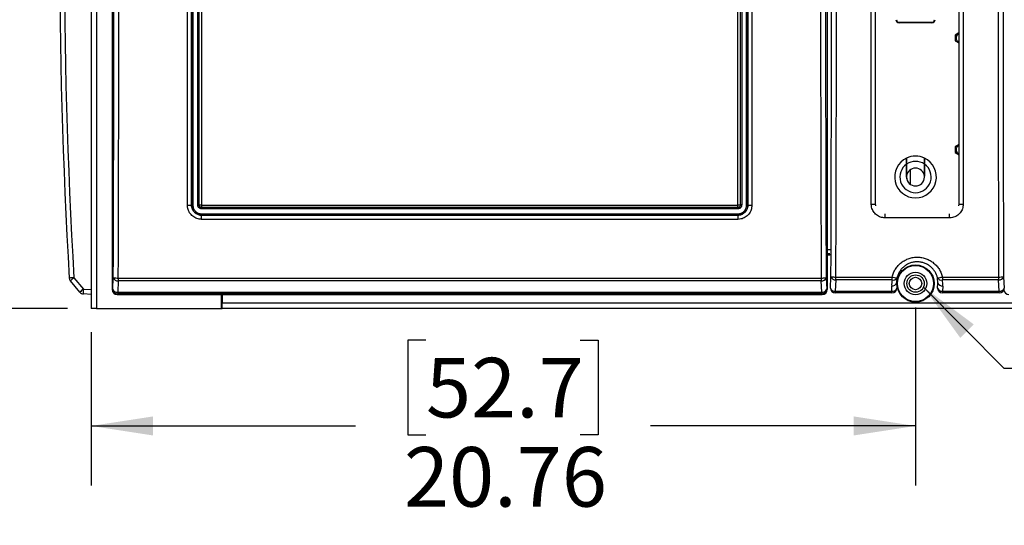
# Model space of a CAD drawing. Units: inches. Extents: x 0.4 to 16.6, y 0.2 to 10.8.
# Drawn here: x 3.9 to 5.9, y 3.7 to 4.7 of the extents above; entities that cross this region are included whole.
import ezdxf

# ---------------------------------------------------------------- set-up
doc = ezdxf.new("R2010")
doc.units = ezdxf.units.IN
doc.header["$MEASUREMENT"] = 0
doc.layers.add('SLD-0', color=179, linetype='Continuous')
doc.styles.add('SLDTEXTSTYLE0', font='TXT', dxfattribs={"width": 0.75})
doc.dimstyles.new('SLDDIMSTYLE0', dxfattribs={"dimtxt": 0.125, "dimasz": 0.13, "dimexe": 0, "dimexo": 0.0625, "dimgap": 0.03125, "dimtad": 0, "dimtih": 1, "dimtoh": 1, "dimlfac": 12, "dimrnd": 1e-09, "dimzin": 12, "dimdsep": 46, "dimtxsty": 'SLDTEXTSTYLE0', "dimsah": 1, "dimcen": 0.09, "dimadec": 0, "dimazin": 3, "dimtfac": 1, "dimtofl": 0, "dimtmove": 0, "dimatfit": 3, "dimfxl": 0, "dimfrac": 2, "dimtolj": 1, "dimtzin": 12, "dimarcsym": 0})

# ---------------------------------------------------------------- blocks, each defined once
blk = doc.blocks.new('_D_1')
at = {"layer": 'SLD-0'}
for p, q in [((3.9943, 5.6993), (3.1892, 5.6993)), ((3.3142, 5.6993), (3.3142, 4.9212)), ((3.1526, 4.8958), (3.1145, 4.8958)), ((3.1145, 4.8958), (3.1145, 4.6974)), ((3.4759, 4.8958), (3.5139, 4.8958)), ((3.5139, 4.8958), (3.5139, 4.6974)), ((3.1145, 4.6974), (3.1526, 4.6974)), ((3.5139, 4.6974), (3.4759, 4.6974)), ((3.3142, 4.1285), (3.3142, 4.5104)), ((3.9834, 4.1285), (3.1892, 4.1285))]:
    blk.add_line(p, q, dxfattribs=at)
for points in [[(3.3142, 5.6993), (3.2942, 5.5693), (3.3342, 5.5693)], [(3.3142, 4.1285), (3.3342, 4.2585), (3.2942, 4.2585)]]:
    blk.add_solid(points, dxfattribs=at)
at = {"layer": 'SLD-0', "char_height": 0.125, "attachment_point": 1, "style": 'SLDTEXTSTYLE0'}
for s, insert in [('47.9', (3.1526, 4.8585)), ('18.85', (3.1064, 4.6715))]:
    blk.add_mtext(s, dxfattribs=dict(at, insert=insert))
blk = doc.blocks.new('_D_2')
at = {"layer": 'SLD-0'}
for p, q in [((4.0415, 5.766), (2.8618, 5.766)), ((2.9868, 5.766), (2.9868, 5.4482)), ((2.8252, 5.4228), (2.7871, 5.4228)), ((2.7871, 5.4228), (2.7871, 5.2243)), ((3.1485, 5.4228), (3.1866, 5.4228)), ((3.1866, 5.4228), (3.1866, 5.2243)), ((2.7871, 5.2243), (2.8252, 5.2243)), ((3.1866, 5.2243), (3.1485, 5.2243)), ((2.9868, 4.1285), (2.9868, 5.0373)), ((3.9834, 4.1285), (2.8618, 4.1285))]:
    blk.add_line(p, q, dxfattribs=at)
for points in [[(2.9868, 5.766), (2.9668, 5.636), (3.0068, 5.636)], [(2.9868, 4.1285), (3.0068, 4.2585), (2.9668, 4.2585)]]:
    blk.add_solid(points, dxfattribs=at)
at = {"layer": 'SLD-0', "char_height": 0.125, "attachment_point": 1, "style": 'SLDTEXTSTYLE0'}
for s, insert in [('49.9', (2.8252, 5.3855)), ('19.65', (2.779, 5.1984))]:
    blk.add_mtext(s, dxfattribs=dict(at, insert=insert))
blk = doc.blocks.new('_D_6')
at = {"layer": 'SLD-0', "color": 7}
for p, q in [((5.763, 4.1306), (5.763, 3.757)), ((4.0334, 4.0785), (4.0334, 3.757)), ((4.7358, 4.0621), (4.6977, 4.0621)), ((4.6977, 4.0621), (4.6977, 3.8636)), ((5.059, 4.0621), (5.0971, 4.0621)), ((5.0971, 4.0621), (5.0971, 3.8636)), ((4.0334, 3.882), (4.5881, 3.882)), ((4.6977, 3.8636), (4.7358, 3.8636)), ((5.0971, 3.8636), (5.059, 3.8636)), ((5.763, 3.882), (5.2067, 3.882))]:
    blk.add_line(p, q, dxfattribs=at)
for points in [[(4.0334, 3.882), (4.1634, 3.862), (4.1634, 3.902)], [(5.763, 3.882), (5.633, 3.902), (5.633, 3.862)]]:
    blk.add_solid(points, dxfattribs=at)
at = {"layer": 'SLD-0', "color": 7, "char_height": 0.125, "attachment_point": 1, "style": 'SLDTEXTSTYLE0'}
for s, insert in [('52.7', (4.7358, 4.0248)), ('20.76', (4.6896, 3.8378))]:
    blk.add_mtext(s, dxfattribs=dict(at, insert=insert))

msp = doc.modelspace()

# ---------------------------------------------------------------- linework, layer by layer
at = {"color": 7, "linetype": 'Continuous', "lineweight": 25}
for p, q in [((4.03342, 5.68791), (4.03342, 4.1285)), ((4.04425, 5.6885), (4.04425, 4.1285)), ((4.07759, 5.64727), (4.07759, 4.16807)), ((5.57759, 5.64727), (5.57759, 4.16807)), ((5.7285, 4.7285), (5.7975, 4.7285)), ((5.7285, 4.7285), (5.7285, 4.72725)), ((5.7975, 4.72725), (5.7285, 4.72725)), ((5.7975, 4.7285), (5.7975, 4.72725)), ((5.85399, 4.70602), (5.84634, 4.7016)), ((5.84634, 4.7016), (5.84634, 4.68957)), ((5.84634, 4.68957), (5.85401, 4.68514)), ((5.85436, 4.47182), (5.84634, 4.46718)), ((5.84634, 4.46718), (5.84634, 4.45515)), ((5.84634, 4.45515), (5.85441, 4.45049)), ((5.74425, 4.40392), (5.74425, 4.43087)), ((5.74434, 4.43093), (5.74434, 4.40568)), ((5.78167, 4.43093), (5.78167, 4.40568)), ((5.78175, 4.40392), (5.78175, 4.43087)), ((4.24405, 4.34517), (4.24375, 4.34517)), ((4.25945, 4.34517), (4.26002, 4.34517)), ((4.265, 4.34488), (5.39017, 4.34488)), ((5.39009, 4.34013), (4.26509, 4.34013)), ((4.26509, 4.33953), (4.26509, 4.34013)), ((4.26509, 4.33953), (5.39009, 4.33953)), ((4.26509, 4.33715), (4.26509, 4.33953)), ((5.39009, 4.33953), (5.39009, 4.34013)), ((5.39009, 4.33715), (5.39009, 4.33953)), ((5.39572, 4.34517), (5.39515, 4.34517)), ((5.41112, 4.34517), (5.41142, 4.34517)), ((5.39009, 4.33715), (4.26509, 4.33715)), ((4.26509, 4.32673), (5.39009, 4.32673)), ((4.26509, 4.32673), (4.26509, 4.32413)), ((4.26509, 4.32413), (4.26509, 4.32387)), ((5.39009, 4.32413), (4.26509, 4.32413)), ((4.26509, 4.31517), (4.26509, 4.32387)), ((4.26509, 4.32387), (5.39009, 4.32387)), ((5.39009, 4.32673), (5.39009, 4.32413)), ((5.39009, 4.32413), (5.39009, 4.32387)), ((5.39009, 4.32387), (5.39009, 4.31517)), ((5.83433, 4.31822), (5.69891, 4.31822)), ((5.39009, 4.31517), (4.26509, 4.31517)), ((5.58375, 4.241), (5.57759, 4.241)), ((5.58429, 4.17116), (5.58551, 4.19488)), ((5.59591, 4.19428), (5.71387, 4.19428)), ((5.59591, 4.18819), (5.59591, 4.19428)), ((5.71387, 4.18819), (5.71387, 4.19428)), ((5.81938, 4.19428), (5.93734, 4.19428)), ((5.81938, 4.19428), (5.81938, 4.18819)), ((5.93734, 4.19428), (5.93734, 4.18819)), ((5.94774, 4.19488), (5.94896, 4.17116)), ((4.00971, 4.16237), (3.98981, 4.18609)), ((3.99715, 4.19279), (4.01705, 4.16907)), ((4.07859, 4.16907), (4.07981, 4.19279)), ((4.0902, 4.18609), (4.08899, 4.16237)), ((4.0902, 4.19219), (5.56497, 4.19219)), ((4.0902, 4.19219), (4.0902, 4.18609)), ((5.56497, 4.18609), (4.0902, 4.18609)), ((5.56497, 4.19219), (5.56497, 4.18609)), ((5.56619, 4.16237), (5.56497, 4.18609)), ((5.57537, 4.19279), (5.57659, 4.16907)), ((5.59591, 4.18819), (5.59469, 4.16447)), ((5.71387, 4.18819), (5.59591, 4.18819)), ((5.71356, 4.16447), (5.713, 4.1754)), ((5.72397, 4.19243), (5.72339, 4.1821)), ((5.72339, 4.1821), (5.72396, 4.17116)), ((5.80985, 4.1821), (5.80927, 4.19243)), ((5.80929, 4.17116), (5.80985, 4.1821)), ((5.93734, 4.18819), (5.81938, 4.18819)), ((5.82025, 4.1754), (5.81969, 4.16447)), ((5.93856, 4.16447), (5.93734, 4.18819)), ((4.01705, 4.16907), (4.03342, 4.16807)), ((4.03342, 4.15767), (4.01705, 4.15867)), ((4.07759, 4.16807), (4.07859, 4.16907)), ((4.08899, 4.15867), (4.08798, 4.15767)), ((4.08798, 4.15767), (5.56719, 4.15767)), ((4.08899, 4.16237), (5.56619, 4.16237)), ((4.08899, 4.16237), (4.08899, 4.15867)), ((5.56619, 4.15867), (4.08899, 4.15867)), ((4.30592, 4.15767), (4.30592, 4.1285)), ((4.30842, 4.15375), (4.30592, 4.15375)), ((4.30842, 4.15767), (4.30842, 4.13933)), ((5.56619, 4.16237), (5.56619, 4.15867)), ((5.56719, 4.15767), (5.56619, 4.15867)), ((5.57659, 4.16907), (5.57759, 4.16807)), ((5.59469, 4.16447), (5.71356, 4.16447)), ((5.59469, 4.16077), (5.59469, 4.16447)), ((5.71356, 4.16077), (5.59469, 4.16077)), ((5.71356, 4.16077), (5.71356, 4.16447)), ((5.81969, 4.16447), (5.93856, 4.16447)), ((5.81969, 4.16447), (5.81969, 4.16077)), ((5.93856, 4.16077), (5.81969, 4.16077)), ((5.93856, 4.16077), (5.93856, 4.16447)), ((4.30592, 4.14875), (4.30842, 4.14875)), ((4.30592, 4.14042), (4.30842, 4.14042)), ((4.30592, 4.13517), (4.30842, 4.13517)), ((4.30842, 4.1285), (4.30842, 4.13933)), ((7.21759, 4.13933), (4.30842, 4.13933)), ((4.04425, 4.1285), (4.03342, 4.1285)), ((4.04425, 4.1285), (4.30592, 4.1285)), ((4.30592, 4.1285), (4.30842, 4.1285)), ((7.21759, 4.1285), (4.30842, 4.1285))]:
    msp.add_line(p, q, dxfattribs=at)
at = {"color": 8, "linetype": 'Continuous', "lineweight": 25}
for p, q in [((5.67858, 4.34726), (5.67856, 4.34726)), ((5.85467, 4.34726), (5.85469, 4.34726)), ((5.69891, 4.3268), (5.69891, 4.31822)), ((5.83433, 4.31822), (5.83433, 4.3268)), ((5.57759, 4.25161), (5.58375, 4.25161)), ((5.57759, 4.24367), (5.58347, 4.24367)), ((5.57759, 4.24319), (5.58342, 4.24319)), ((5.57759, 4.24103), (5.58334, 4.24103)), ((5.72339, 4.1821), (5.72397, 4.1821)), ((5.80985, 4.1821), (5.80875, 4.1821)), ((5.58375, 4.17062), (5.58429, 4.17116)), ((5.59469, 4.16077), (5.59415, 4.16022)), ((5.7141, 4.16022), (5.71356, 4.16077)), ((5.72396, 4.17116), (5.7245, 4.17062)), ((5.80875, 4.17062), (5.80929, 4.17116)), ((5.81969, 4.16077), (5.81915, 4.16022)), ((5.9391, 4.16022), (5.93856, 4.16077)), ((5.9488, 4.16845), (5.94942, 4.16907)), ((5.94896, 4.17116), (5.94896, 4.17116))]:
    msp.add_line(p, q, dxfattribs=at)
at = {"color": 8, "linetype": 'Continuous', "lineweight": 25, "flags": 128}
msp.add_lwpolyline([(5.85402, 4.34339), (5.85469, 4.34726), (5.85469, 4.34726), (5.85469, 4.34726)], dxfattribs=at)
at = {"color": 7, "linetype": 'Continuous', "lineweight": 25}
for radius in [0.03906, 0.03781, 0.02354, 0.01823, 0.01302]:
    msp.add_circle((5.763, 4.18058), radius, dxfattribs=at)
for centre, radius, start, end in [((16.38189, 4.90767), 12.41513, 176.696221, 183.303779), ((16.38125, 4.90767), 12.40472, 176.696221, 183.303779), ((5.7285, 4.73375), 0.0065, 180, 270), ((5.7285, 4.73375), 0.00525, 180, 270), ((5.7975, 4.73375), 0.00525, 270, 0), ((5.7975, 4.73375), 0.0065, 270, 0), ((5.85675, 4.69558), 0.00883, 108.19989, 251.92101), ((5.85675, 4.46117), 0.00883, 105.67177, 254.58161), ((5.763, 4.40392), 0.04375, 115.37693, 64.62307), ((5.763, 4.40392), 0.04375, 64.7438, 115.2562), ((5.763, 4.40392), 0.03283, 124.82459, 55.17541), ((5.763, 4.40392), 0.03283, 55.35236, 124.64764), ((5.763, 4.40392), 0.01875, 5.4039, 174.5961), ((5.763, 4.40392), 0.01875, 180, 0), ((4.23729, 4.4007), 0.0559, 268.11649, 276.64041), ((4.24599, 4.32852), 0.01676, 88.11551, 96.64271), ((4.25751, 4.32852), 0.01676, 83.35729, 91.88449), ((5.39766, 4.32852), 0.01676, 88.11562, 96.6426), ((5.40918, 4.32852), 0.01676, 83.3572, 91.88458), ((5.41789, 4.4007), 0.0559, 263.3596, 271.88352), ((5.67215, 4.39984), 0.05296, 267.93411, 276.95), ((5.86109, 4.39984), 0.05296, 263.04999, 272.0659), ((5.59371, 4.24652), 0.05228, 260.97966, 272.41143), ((5.5948, 4.19789), 0.00977, 197.95253, 276.48534), ((5.72838, 4.24508), 0.05283, 254.05388, 265.21321), ((5.80487, 4.24508), 0.05283, 274.78678, 285.94614), ((5.93954, 4.24652), 0.05228, 267.58857, 279.02034), ((5.93844, 4.19789), 0.00977, 263.51459, 342.04755), ((4.03394, 3.51469), 0.67909, 93.1058, 93.93112), ((3.99779, 4.19279), 0.01042, 183.30378, 220), ((4.03546, 4.14339), 0.06251, 127.79842, 136.91696), ((4.088, 4.24443), 0.05229, 260.98001, 272.41117), ((4.0891, 4.1958), 0.00977, 197.95341, 276.48512), ((5.56717, 4.24442), 0.05228, 267.58857, 279.02034), ((5.56608, 4.1958), 0.00977, 263.51466, 342.04747), ((5.7141, 4.18511), 0.00977, 263.51461, 342.04755), ((5.71612, 4.19698), 0.00908, 255.65542, 329.9377), ((5.81713, 4.19698), 0.00908, 210.06228, 284.34459), ((5.81915, 4.18511), 0.00977, 197.95246, 276.48536), ((4.05537, 4.11967), 0.06251, 127.79851, 136.9169), ((4.01769, 4.16907), 0.01042, 220, 266.5), ((4.05984, 4.16387), 0.0431, 173.07234, 186.92766), ((4.08788, 4.17208), 0.00977, 197.95337, 276.48514), ((4.08903, 4.16911), 0.01044, 180.25041, 269.75033), ((5.56729, 4.17208), 0.00977, 263.51465, 342.04751), ((5.56614, 4.16911), 0.01044, 270.24972, 359.75028), ((5.59358, 4.17417), 0.00977, 197.95249, 276.48535), ((5.59473, 4.17121), 0.01044, 180.24972, 269.75028), ((5.71466, 4.17417), 0.00977, 263.51457, 342.0476), ((5.71351, 4.17121), 0.01044, 270.24971, 359.75029), ((5.81858, 4.17417), 0.00977, 197.9524, 276.48543), ((5.81973, 4.17121), 0.01044, 180.24971, 269.75029), ((5.93966, 4.17417), 0.00977, 263.51458, 342.04759), ((5.93851, 4.17121), 0.01044, 270.24972, 359.75028)]:
    msp.add_arc(centre, radius, start, end, dxfattribs=at)
for centre, major_axis, ratio, start_param, end_param in [((3.32236, 4.90767), (0, 12.40472), 0.0611626, 4.6547272, 4.7700508), ((3.33276, 4.90767), (0, 12.41513), 0.0611113, 4.6547272, 4.7700508), ((6.32242, 4.90767), (0, 12.41513), 0.0611113, 1.5131345, 1.6284581), ((6.33281, 4.90767), (0, 12.40472), 0.0611626, 1.5131345, 1.6284581), ((4.82806, 4.90977), (0, 12.40472), 0.0611626, 4.6547272, 4.7700508), ((4.83846, 4.90977), (0, 12.41513), 0.0611113, 4.6547272, 4.7700508), ((6.69478, 4.90977), (0, 12.41513), 0.0611113, 1.5131345, 1.6284581), ((6.70518, 4.90977), (0, 12.40472), 0.0611626, 1.5131345, 1.6284581), ((5.76662, 4.17816), (0, 0.05377), 0.9986822, 1.3832456, 1.6221404), ((5.76662, 4.17816), (0, 0.05377), 0.9986822, 4.6610449, 4.8999397), ((4.08802, 4.1681), (0.00739, 0.00739), 0.99628, 2.358058, 3.9251274), ((5.56715, 4.1681), (-0.00739, 0.00739), 0.99628, 2.358058, 3.9251274), ((5.95886, 4.1681), (0.00739, 0.00739), 0.99628, 2.4762744, 3.9251274)]:
    msp.add_ellipse(centre, major_axis=major_axis, ratio=ratio, start_param=start_param, end_param=end_param, dxfattribs=at)
for points, knots in [([(4.23545, 4.34483), (4.23545, 4.37603), (4.23545, 4.46964), (4.23545, 4.62574), (4.23545, 4.80544), (4.23545, 4.97747), (4.23545, 5.14183), (4.23545, 5.3062), (4.23545, 5.41574), (4.23545, 5.47051)], [0, 0, 0, 0, 0.0831995, 0.249621, 0.4160424, 0.5619806, 0.7079188, 0.8539594, 1, 1, 1, 1]), ([(4.24375, 5.47017), (4.24375, 5.47017), (4.24375, 5.41538), (4.24375, 5.30598), (4.24375, 5.14168), (4.24375, 4.97742), (4.24375, 4.8055), (4.24375, 4.62592), (4.24375, 4.46988), (4.24375, 4.37638), (4.24375, 4.34517), (4.24375, 4.34517)], [0, 0, 0, 0, 0.00000017, 0.14604067, 0.29208121, 0.43801932, 0.58395752, 0.75037899, 0.9168005, 0.99999983, 1, 1, 1, 1]), ([(4.24405, 4.34517), (4.24405, 4.37635), (4.24405, 4.46989), (4.24405, 4.62588), (4.24405, 4.80545), (4.24405, 4.97738), (4.24405, 5.14166), (4.24405, 5.30594), (4.24405, 5.41543), (4.24405, 5.47017)], [0, 0, 0, 0, 0.0831895, 0.2495911, 0.4159927, 0.5619433, 0.7078939, 0.853947, 1, 1, 1, 1]), ([(4.24654, 5.47006), (4.24654, 5.41533), (4.24654, 5.30587), (4.24654, 5.14162), (4.24654, 4.97737), (4.24654, 4.80547), (4.24654, 4.62593), (4.24654, 4.46997), (4.24654, 4.37644), (4.24654, 4.34527)], [0, 0, 0, 0, 0.1460531, 0.2921061, 0.4380567, 0.5840073, 0.7504089, 0.9168105, 1, 1, 1, 1]), ([(4.25696, 4.34527), (4.25696, 4.4), (4.25696, 4.50947), (4.25696, 4.67372), (4.25696, 4.83797), (4.25696, 5.00986), (4.25696, 5.18941), (4.25696, 5.34537), (4.25696, 5.43889), (4.25696, 5.47006)], [0, 0, 0, 0, 0.1460531, 0.2921061, 0.4380567, 0.5840073, 0.7504089, 0.9168105, 1, 1, 1, 1]), ([(4.25945, 5.47017), (4.25945, 5.43899), (4.25945, 5.34545), (4.25945, 5.18946), (4.25945, 5.00988), (4.25945, 4.83796), (4.25945, 4.67368), (4.25945, 4.50939), (4.25945, 4.39991), (4.25945, 4.34517)], [0, 0, 0, 0, 0.0831895, 0.2495911, 0.4159927, 0.5619432, 0.7078938, 0.8539469, 1, 1, 1, 1]), ([(4.26002, 4.34517), (4.26002, 4.39991), (4.26002, 4.50938), (4.26002, 4.67365), (4.26002, 4.83793), (4.26002, 5.00984), (4.26002, 5.18943), (4.26002, 5.34543), (4.26002, 5.43899), (4.26002, 5.47017)], [0, 0, 0, 0, 0.1460324, 0.2920905, 0.4380206, 0.5839763, 0.7503713, 0.9168043, 1, 1, 1, 1]), ([(4.265, 5.47046), (4.265, 5.47043), (4.265, 5.43921), (4.265, 5.3456), (4.265, 5.18954), (4.265, 5.00989), (4.265, 4.8379), (4.265, 4.67357), (4.265, 4.50925), (4.265, 4.39969), (4.265, 4.34491), (4.265, 4.34488)], [0, 0, 0, 0, 0.0000748, 0.0832582, 0.2496472, 0.4160363, 0.5619573, 0.7078783, 0.8539017, 0.9999251, 1, 1, 1, 1]), ([(5.39017, 4.34488), (5.39017, 4.34491), (5.39017, 4.37612), (5.39017, 4.46974), (5.39017, 4.62579), (5.39017, 4.80544), (5.39017, 4.97743), (5.39017, 5.14176), (5.39017, 5.30609), (5.39017, 5.41565), (5.39017, 5.47043), (5.39017, 5.47046)], [0, 0, 0, 0, 0.0000749, 0.0832582, 0.2496472, 0.4160363, 0.5619573, 0.7078783, 0.8539017, 0.9999252, 1, 1, 1, 1]), ([(5.39515, 5.47017), (5.39515, 5.41543), (5.39515, 5.30595), (5.39515, 5.14168), (5.39515, 4.97741), (5.39515, 4.80548), (5.39515, 4.6259), (5.39515, 4.4699), (5.39515, 4.37635), (5.39515, 4.34517)], [0, 0, 0, 0, 0.1460453, 0.2920905, 0.4380334, 0.5839762, 0.7503902, 0.9168043, 1, 1, 1, 1]), ([(5.39572, 4.34517), (5.39572, 4.37635), (5.39572, 4.46988), (5.39572, 4.62587), (5.39572, 4.80544), (5.39572, 4.97738), (5.39572, 5.14165), (5.39572, 5.30594), (5.39572, 5.41542), (5.39572, 5.47017)], [0, 0, 0, 0, 0.0831895, 0.2495721, 0.4159927, 0.5619305, 0.7078939, 0.8539341, 1, 1, 1, 1]), ([(5.39821, 5.47006), (5.39821, 5.41533), (5.39821, 5.30587), (5.39821, 5.14162), (5.39821, 4.97737), (5.39821, 4.80547), (5.39821, 4.62593), (5.39821, 4.46997), (5.39821, 4.37644), (5.39821, 4.34527)], [0, 0, 0, 0, 0.1460531, 0.2921061, 0.4380567, 0.5840073, 0.7504089, 0.9168105, 1, 1, 1, 1]), ([(5.40863, 4.34527), (5.40863, 4.4), (5.40863, 4.50947), (5.40863, 4.67372), (5.40863, 4.83797), (5.40863, 5.00986), (5.40863, 5.18941), (5.40863, 5.34537), (5.40863, 5.43889), (5.40863, 5.47006)], [0, 0, 0, 0, 0.1460531, 0.2921061, 0.4380567, 0.5840073, 0.7504089, 0.9168105, 1, 1, 1, 1]), ([(5.41112, 5.47017), (5.41112, 5.43899), (5.41112, 5.34545), (5.41112, 5.18946), (5.41112, 5.00988), (5.41112, 4.83796), (5.41112, 4.67368), (5.41112, 4.50939), (5.41112, 4.39991), (5.41112, 4.34517)], [0, 0, 0, 0, 0.0831895, 0.2495911, 0.4159927, 0.5619432, 0.7078938, 0.8539469, 1, 1, 1, 1]), ([(5.41142, 4.34517), (5.41142, 4.34517), (5.41142, 4.39995), (5.41142, 4.50936), (5.41142, 4.67366), (5.41142, 4.83791), (5.41142, 5.00984), (5.41142, 5.18942), (5.41142, 5.34546), (5.41142, 5.43896), (5.41142, 5.47017), (5.41142, 5.47017)], [0, 0, 0, 0, 0.0000002, 0.1460407, 0.2920812, 0.4380194, 0.5839575, 0.750379, 0.9168005, 0.9999998, 1, 1, 1, 1]), ([(5.41972, 5.47051), (5.41972, 5.43931), (5.41972, 5.3457), (5.41972, 5.1896), (5.41972, 5.0099), (5.41972, 4.83787), (5.41972, 4.67351), (5.41972, 4.50914), (5.41972, 4.3996), (5.41972, 4.34483)], [0, 0, 0, 0, 0.0831995, 0.249621, 0.4160425, 0.5619807, 0.7079189, 0.8539594, 1, 1, 1, 1]), ([(5.67024, 4.34691), (5.67024, 4.40989), (5.67024, 4.53585), (5.67024, 4.72492), (5.67024, 4.89755), (5.67024, 5.0537), (5.67024, 5.19336), (5.67024, 5.33302), (5.67024, 5.42609), (5.67024, 5.47262)], [0, 0, 0, 0, 0.1679182, 0.3358364, 0.5037936, 0.6278137, 0.7518339, 0.875917, 1, 1, 1, 1]), ([(5.67856, 5.47227), (5.67856, 5.42578), (5.67856, 5.33282), (5.67856, 5.19328), (5.67856, 5.05368), (5.67856, 4.89759), (5.67856, 4.72505), (5.67856, 4.5361), (5.67856, 4.4102), (5.67856, 4.34726)], [0, 0, 0, 0, 0.1240202, 0.2480404, 0.3721234, 0.4962064, 0.6641246, 0.8320818, 1, 1, 1, 1]), ([(5.85469, 4.34726), (5.85469, 4.39375), (5.85469, 4.48671), (5.85469, 4.62626), (5.85469, 4.76585), (5.85469, 4.92194), (5.85469, 5.09448), (5.85469, 5.28344), (5.85469, 5.40933), (5.85469, 5.47227)], [0, 0, 0, 0, 0.1240202, 0.2480404, 0.3721234, 0.4962064, 0.6641246, 0.8320817, 1, 1, 1, 1]), ([(5.863, 5.47262), (5.863, 5.40964), (5.863, 5.28369), (5.863, 5.09461), (5.863, 4.92198), (5.863, 4.76583), (5.863, 4.62617), (5.863, 4.48652), (5.863, 4.39344), (5.863, 4.34691)], [0, 0, 0, 0, 0.1679183, 0.3358364, 0.5037936, 0.6278138, 0.751834, 0.875917, 1, 1, 1, 1]), ([(5.74425, 4.43087), (5.74425, 4.43176), (5.74425, 4.43412), (5.74425, 4.43784), (5.74425, 4.44121), (5.74425, 4.44315), (5.74425, 4.44336), (5.74425, 4.44345)], [0, 0, 0, 0, 0.1436864, 0.3841058, 0.6257403, 0.8373825, 1, 1, 1, 1]), ([(5.74434, 4.44349), (5.74434, 4.44348), (5.74434, 4.44344), (5.74434, 4.44276), (5.74434, 4.44084), (5.74434, 4.43797), (5.74434, 4.43453), (5.74434, 4.43208), (5.74434, 4.43093)], [0, 0, 0, 0, 0.0475923, 0.2278805, 0.4100532, 0.6024645, 0.813595, 1, 1, 1, 1]), ([(5.78167, 4.44349), (5.78167, 4.44348), (5.78167, 4.44344), (5.78167, 4.44276), (5.78167, 4.44084), (5.78167, 4.43797), (5.78167, 4.43453), (5.78167, 4.43208), (5.78167, 4.43093)], [0, 0, 0, 0, 0.0475923, 0.2278805, 0.4100532, 0.6024645, 0.813595, 1, 1, 1, 1]), ([(5.78175, 4.43087), (5.78175, 4.43176), (5.78175, 4.43412), (5.78175, 4.43784), (5.78175, 4.44121), (5.78175, 4.44315), (5.78175, 4.44336), (5.78175, 4.44345)], [0, 0, 0, 0, 0.1436864, 0.3841058, 0.6257403, 0.8373825, 1, 1, 1, 1]), ([(5.74509, 4.39981), (5.74509, 4.40014), (5.74509, 4.40161), (5.74509, 4.40413), (5.74509, 4.40693), (5.74509, 4.40845), (5.74509, 4.40902)], [0, 0, 0, 0, 0.0904877, 0.4142894, 0.7789367, 1, 1, 1, 1]), ([(5.75225, 4.38898), (5.75225, 4.38931), (5.75225, 4.39019), (5.75225, 4.39223), (5.75225, 4.39528), (5.75225, 4.39799), (5.75225, 4.401), (5.75225, 4.40415), (5.75225, 4.40794), (5.75225, 4.4119), (5.75225, 4.41624), (5.75225, 4.41794), (5.75225, 4.41895)], [0, 0, 0, 0, 0.0862182, 0.22894, 0.2867506, 0.3419931, 0.404105, 0.47808, 0.5613866, 0.6929684, 0.818814, 1, 1, 1, 1]), ([(4.26509, 4.31517), (4.26176, 4.3155), (4.25511, 4.31615), (4.24624, 4.32125), (4.23954, 4.32875), (4.23597, 4.33709), (4.2356, 4.34262), (4.23545, 4.34483)], [0, 0, 0, 0, 0.2140643, 0.4281759, 0.6427305, 0.8571783, 1, 1, 1, 1]), ([(4.24375, 4.34517), (4.24375, 4.34517), (4.24375, 4.34358), (4.24421, 4.33961), (4.24668, 4.33361), (4.25154, 4.32823), (4.25791, 4.32457), (4.2627, 4.3241), (4.26509, 4.32387)], [0, 0, 0, 0, 0.0000059, 0.1429923, 0.3574976, 0.5719238, 0.7859519, 1, 1, 1, 1]), ([(4.26509, 4.32413), (4.26509, 4.32413), (4.26274, 4.32413), (4.258, 4.32493), (4.25172, 4.3284), (4.24693, 4.33376), (4.24449, 4.33967), (4.24405, 4.3436), (4.24405, 4.34517), (4.24405, 4.34517)], [0, 0, 0, 0, 0.0000059, 0.2139654, 0.4279996, 0.6426086, 0.856791, 0.9999941, 1, 1, 1, 1]), ([(4.24654, 4.34527), (4.24664, 4.34389), (4.24687, 4.34043), (4.24911, 4.33521), (4.2533, 4.33053), (4.25885, 4.32734), (4.26301, 4.32694), (4.26509, 4.32673)], [0, 0, 0, 0, 0.1432629, 0.357449, 0.5719933, 0.7860096, 1, 1, 1, 1]), ([(4.26509, 4.33715), (4.26449, 4.33719), (4.263, 4.33729), (4.26072, 4.33825), (4.25865, 4.34008), (4.25724, 4.34253), (4.25706, 4.34436), (4.25696, 4.34527)], [0, 0, 0, 0, 0.1399247, 0.3515481, 0.5690125, 0.7844202, 1, 1, 1, 1]), ([(4.25945, 4.34517), (4.25945, 4.34517), (4.25945, 4.34454), (4.25968, 4.34326), (4.26061, 4.34156), (4.26206, 4.34028), (4.26364, 4.33964), (4.26468, 4.33953), (4.26509, 4.33953), (4.26509, 4.33953)], [0, 0, 0, 0, 0.0000222, 0.2152317, 0.4316796, 0.6478777, 0.8606608, 0.9999778, 1, 1, 1, 1]), ([(4.265, 4.34488), (4.26438, 4.34489), (4.26315, 4.34492), (4.26156, 4.34499), (4.26038, 4.34508), (4.26014, 4.34514), (4.26002, 4.34517)], [0, 0, 0, 0, 0.2499743, 0.4998517, 0.7496419, 1, 1, 1, 1]), ([(4.26509, 4.34013), (4.26443, 4.3402), (4.26311, 4.34036), (4.26143, 4.34152), (4.26026, 4.34319), (4.2601, 4.34452), (4.26002, 4.34517)], [0, 0, 0, 0, 0.2483717, 0.5000302, 0.7516569, 1, 1, 1, 1]), ([(4.265, 4.34488), (4.26501, 4.34451), (4.26502, 4.34382), (4.26504, 4.34269), (4.26506, 4.34151), (4.26508, 4.34046), (4.26508, 4.34024), (4.26509, 4.34013)], [0, 0, 0, 0, 0.1554587, 0.2908485, 0.5007121, 0.7583646, 1, 1, 1, 1]), ([(5.39009, 4.32673), (5.39146, 4.32682), (5.39491, 4.32705), (5.40012, 4.32928), (5.40482, 4.33347), (5.40802, 4.33903), (5.40843, 4.34319), (5.40863, 4.34527)], [0, 0, 0, 0, 0.1418097, 0.3559615, 0.570898, 0.7854744, 1, 1, 1, 1]), ([(5.39821, 4.34527), (5.39817, 4.34467), (5.39807, 4.34318), (5.3971, 4.3409), (5.39528, 4.33883), (5.39283, 4.33743), (5.391, 4.33724), (5.39009, 4.33715)], [0, 0, 0, 0, 0.1413457, 0.352959, 0.5701035, 0.7849527, 1, 1, 1, 1]), ([(5.39009, 4.32387), (5.39009, 4.32387), (5.39166, 4.32387), (5.39562, 4.32431), (5.4016, 4.32676), (5.40705, 4.3316), (5.41059, 4.33797), (5.41142, 4.34278), (5.41142, 4.34517), (5.41142, 4.34517)], [0, 0, 0, 0, 0.0000059, 0.1412086, 0.3553086, 0.5700493, 0.7849029, 0.9999941, 1, 1, 1, 1]), ([(5.39515, 4.34517), (5.39507, 4.34452), (5.39491, 4.34319), (5.39375, 4.34152), (5.39206, 4.34036), (5.39074, 4.3402), (5.39009, 4.34013)], [0, 0, 0, 0, 0.2483769, 0.5000352, 0.7516613, 1, 1, 1, 1]), ([(5.39009, 4.33953), (5.39009, 4.33953), (5.39072, 4.33953), (5.39199, 4.33975), (5.39369, 4.34069), (5.39496, 4.34214), (5.3956, 4.34372), (5.39572, 4.34476), (5.39572, 4.34517), (5.39572, 4.34517)], [0, 0, 0, 0, 0.0000222, 0.2147331, 0.4306421, 0.6465068, 0.8592819, 0.9999778, 1, 1, 1, 1]), ([(5.41112, 4.34517), (5.41112, 4.34517), (5.41112, 4.34282), (5.41032, 4.33808), (5.40684, 4.33178), (5.40147, 4.32701), (5.39556, 4.32449), (5.39165, 4.32423), (5.39009, 4.32413)], [0, 0, 0, 0, 0.0000059, 0.2144041, 0.4289531, 0.6439625, 0.8581759, 1, 1, 1, 1]), ([(5.39009, 4.34013), (5.39009, 4.34024), (5.39009, 4.34046), (5.39011, 4.34151), (5.39013, 4.34269), (5.39015, 4.34382), (5.39017, 4.34451), (5.39017, 4.34488)], [0, 0, 0, 0, 0.2416343, 0.4992887, 0.7091332, 0.8445279, 1, 1, 1, 1]), ([(5.41972, 4.34483), (5.4194, 4.34149), (5.41874, 4.33483), (5.41363, 4.32594), (5.40612, 4.31923), (5.39778, 4.31568), (5.39227, 4.31532), (5.39009, 4.31517)], [0, 0, 0, 0, 0.214763, 0.4295232, 0.64443, 0.8587126, 1, 1, 1, 1]), ([(5.39515, 4.34517), (5.39503, 4.34514), (5.39479, 4.34508), (5.39362, 4.34499), (5.39203, 4.34492), (5.39079, 4.34489), (5.39017, 4.34488)], [0, 0, 0, 0, 0.2503567, 0.5001464, 0.7500262, 1, 1, 1, 1]), ([(5.69891, 4.31822), (5.69569, 4.31854), (5.68925, 4.31917), (5.68067, 4.32411), (5.67418, 4.33137), (5.67074, 4.33944), (5.67038, 4.34478), (5.67024, 4.34691)], [0, 0, 0, 0, 0.2143397, 0.4287133, 0.643023, 0.8578299, 1, 1, 1, 1]), ([(5.863, 4.34691), (5.86269, 4.34368), (5.86205, 4.33723), (5.8571, 4.32863), (5.84982, 4.32214), (5.84176, 4.31871), (5.83644, 4.31836), (5.83433, 4.31822)], [0, 0, 0, 0, 0.2150513, 0.4300835, 0.644758, 0.8593773, 1, 1, 1, 1]), ([(5.71387, 4.19428), (5.71472, 4.19722), (5.71644, 4.20308), (5.72081, 4.21119), (5.72641, 4.21848), (5.73316, 4.22473), (5.74086, 4.22973), (5.74929, 4.23339), (5.75821, 4.23555), (5.76736, 4.23622), (5.77649, 4.2353), (5.78534, 4.2329), (5.79365, 4.22903), (5.80121, 4.22383), (5.80777, 4.21743), (5.81304, 4.2102), (5.81704, 4.20243), (5.8186, 4.197), (5.81938, 4.19428)], [0, 0, 0, 0, 0.0632091, 0.1264176, 0.1896141, 0.25281, 0.3159219, 0.3790334, 0.4420521, 0.5050706, 0.5680406, 0.6310109, 0.6939921, 0.7569739, 0.8200212, 0.8830693, 0.9415344, 1, 1, 1, 1]), ([(5.80927, 4.19243), (5.80783, 4.19679), (5.80561, 4.20349), (5.79988, 4.21113), (5.7946, 4.21632), (5.78848, 4.22052), (5.78176, 4.22366), (5.7746, 4.2256), (5.76722, 4.22634), (5.75982, 4.2258), (5.7526, 4.22405), (5.74579, 4.22109), (5.73955, 4.21704), (5.7341, 4.21199), (5.72958, 4.2061), (5.72604, 4.19955), (5.72466, 4.19481), (5.72397, 4.19243)], [0, 0, 0, 0, 0.1165904, 0.1796564, 0.2427217, 0.3057319, 0.3687416, 0.4317465, 0.4947511, 0.5578045, 0.6208581, 0.6839987, 0.7471398, 0.8103546, 0.87357, 0.9367847, 1, 1, 1, 1])]:
    msp.add_open_spline(points, degree=3, knots=knots, dxfattribs=at)
at = {"color": 8, "linetype": 'Continuous', "lineweight": 25}
msp.add_open_spline([(5.67856, 4.34726), (5.67856, 4.34726), (5.67856, 4.34595), (5.67878, 4.34465), (5.679, 4.34335)], degree=3, knots=[0, 0, 0, 0, 0.0000496, 1, 1, 1, 1], dxfattribs=at)
at = {"layer": 'SLD-0', "color": 7, "flags": 128}
msp.add_lwpolyline([(6.19878, 4.00214), (5.94878, 4.00214), (5.77971, 4.1733)], dxfattribs=at)
at = {"layer": 'SLD-0', "color": 7}
msp.add_solid([(5.77971, 4.1733), (5.85684, 4.06676), (5.8853, 4.09487)], dxfattribs=at)

# ---------------------------------------------------------------- dimensions: what is measured, and where the dimension line sits
at = {"layer": 'SLD-0'}
for base, p2, picture, middle in [((2.98683, 5.766), (4.09146, 5.766), '_D_2', (2.98683, 5.24274)), ((3.31422, 5.69933), (4.04425, 5.69933), '_D_1', (3.31422, 4.71581))]:
    dim = msp.add_linear_dim(base=base, p1=(4.03342, 4.1285), p2=p2, angle=90, dimstyle='SLDDIMSTYLE0', dxfattribs=at)
    dim.commit()
    dim.dimension.update_dxf_attribs({"geometry": picture, "text_midpoint": middle, "dimtype": 160})
at = {"layer": 'SLD-0', "color": 7}
dim = msp.add_linear_dim(base=(5.763, 3.88204), p1=(4.03342, 4.1285), p2=(5.763, 4.18058), dimstyle='SLDDIMSTYLE0', dxfattribs=at)
dim.commit()
dim.dimension.update_dxf_attribs({"geometry": '_D_6', "text_midpoint": (4.8974, 3.88204), "dimtype": 160})

doc.saveas('drawing.dxf')
